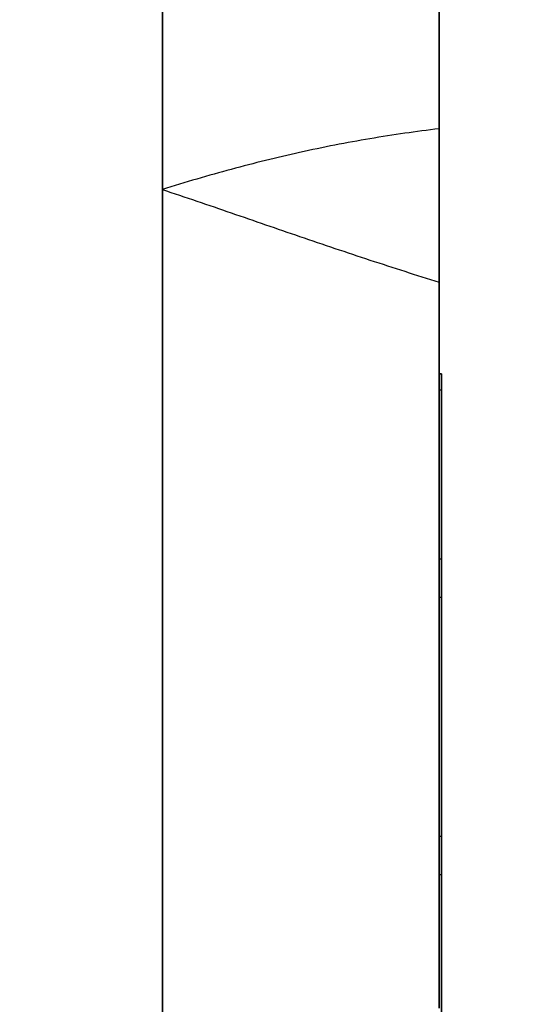
# Model space of a CAD drawing. Units: millimetres. Extents: x 14 to 1080, y -49 to 580.
# Drawn here: x 468 to 513, y 370 to 456 of the extents above; entities that cross this region are included whole.
import ezdxf

# ---------------------------------------------------------------- set-up
doc = ezdxf.new("R2010")
doc.units = ezdxf.units.MM
doc.header["$LTSCALE"] = 2
for name, color, linetype, lineweight in [('Dimension (ISO)', 7, 'Continuous', 18), ('Visible (ISO)', 7, 'Continuous', 35), ('Visible Narrow (ISO)', 7, 'Continuous', 25)]:
    doc.layers.add(name, color=color, linetype=linetype, lineweight=lineweight)
doc.styles.add('Note Text (ISO)', font='arial.ttf')
doc.dimstyles.new('ISO FOR MARKETING', dxfattribs={"dimscale": 2, "dimtxt": 2.5, "dimasz": 2.5, "dimexe": 3.175, "dimexo": 2, "dimgap": 0.762, "dimtad": 1, "dimrnd": 1e-08, "dimdsep": 46, "dimtxsty": 'Note Text (ISO)', "dimcen": 0.09, "dimdle": 10, "dimclrd": 256, "dimclre": 256, "dimclrt": 256, "dimazin": 2, "dimtfac": 1.40208, "dimtdec": 1, "dimtmove": 0, "dimatfit": 3, "dimfxl": 1, "dimtolj": 1, "dimtzin": 0, "dimlwd": -1, "dimlwe": -1, "dimarcsym": 0})

# ---------------------------------------------------------------- blocks, each defined once
blk = doc.blocks.new('*D10')
at = {"layer": 'Defpoints', "color": 0, "transparency": 16777216}
for p in [(348.806, 518.793), (348.806, 271.793), (524.806, 271.793)]:
    blk.add_point(p, dxfattribs=at)
at = {"layer": 'Dimension (ISO)', "transparency": 16777216}
for p, q in [((352.806, 518.793), (531.156, 518.793)), ((524.806, 513.793), (524.806, 276.793)), ((352.806, 271.793), (531.156, 271.793))]:
    blk.add_line(p, q, dxfattribs=at)
for points in [[(523.972, 513.793), (525.639, 513.793), (524.806, 518.793)], [(523.972, 276.793), (525.639, 276.793), (524.806, 271.793)]]:
    blk.add_solid(points, dxfattribs=at)
at = {"layer": 'Dimension (ISO)', "transparency": 16777216, "char_height": 5, "attachment_point": 1, "rotation": 90, "style": 'Note Text (ISO)'}
for s, insert in [('\\A1;247 mm', (518.258, 401.005)), ('\\A1;9.72 in', (526.33, 403.193))]:
    blk.add_mtext(s, dxfattribs=dict(at, insert=insert))

msp = doc.modelspace()

# ---------------------------------------------------------------- linework, layer by layer
at = {"layer": 'Visible (ISO)'}
for p, q in [((480.596, 443.068), (480.596, 504.677)), ((504.596, 446.236), (504.596, 499.469)), ((504.596, 432.935), (504.596, 446.236)), ((480.596, 440.971), (480.596, 443.068)), ((480.596, 438.857), (480.596, 440.971)), ((480.596, 359.69), (480.596, 438.857)), ((504.596, 370.033), (504.596, 432.935)), ((504.596, 424.993), (504.796, 424.993)), ((504.796, 423.617), (504.796, 424.993)), ((504.796, 423.617), (504.796, 408.972)), ((504.796, 405.649), (504.796, 408.972)), ((504.796, 405.649), (504.796, 384.938)), ((504.796, 381.615), (504.796, 384.938)), ((504.796, 381.615), (504.796, 366.97))]:
    msp.add_line(p, q, dxfattribs=at)
at = {"layer": 'Visible Narrow (ISO)'}
for p, q in [((504.596, 423.617), (504.796, 423.617)), ((504.596, 408.972), (504.796, 408.972)), ((504.596, 405.649), (504.796, 405.649)), ((504.596, 384.938), (504.796, 384.938)), ((504.596, 381.615), (504.796, 381.615))]:
    msp.add_line(p, q, dxfattribs=at)
for points, knots in [([(504.596, 446.236), (502.614, 445.996), (500.615, 445.709), (496.581, 445.027), (494.546, 444.632), (492.496, 444.178), (490.532, 443.744), (488.554, 443.256), (484.582, 442.181), (482.587, 441.593), (480.596, 440.971)], [0, 0, 0, 0, 0.560187, 0.560187, 1.120373, 1.120373, 1.120373, 1.656838, 1.656838, 2.193302, 2.193302, 2.193302, 2.193302]), ([(480.596, 440.971), (482.587, 440.309), (484.582, 439.626), (488.554, 438.261), (490.532, 437.579), (492.496, 436.909), (494.546, 436.211), (496.581, 435.526), (500.615, 434.199), (502.614, 433.556), (504.596, 432.935)], [-2.193302, -2.193302, -2.193302, -2.193302, -1.656838, -1.656838, -1.120373, -1.120373, -1.120373, -0.560187, -0.560187, 0, 0, 0, 0])]:
    msp.add_open_spline(points, degree=3, knots=knots, dxfattribs=at)

# ---------------------------------------------------------------- dimensions: what is measured, and where the dimension line sits
at = {"layer": 'Dimension (ISO)'}
dim = msp.add_linear_dim(base=(524.806, 271.793), p1=(348.806, 518.793), p2=(348.806, 271.793), angle=90, text='<> mm\\X9.72 in', dimstyle='ISO FOR MARKETING', override={"dimgap": 0.762, "dimdec": 2, "dimpost": '', "dimtol": 0, "dimlim": 0, "dimtp": 0, "dimtm": 0, "dimtdec": 1, "dimtofl": 0, "dimatfit": 1, "dimtvp": -0.25}, dxfattribs=at)
dim.commit()
dim.dimension.update_dxf_attribs({"geometry": '*D10', "text_midpoint": (524.806, 413.293), "dimtype": 160})

doc.saveas('drawing.dxf')
